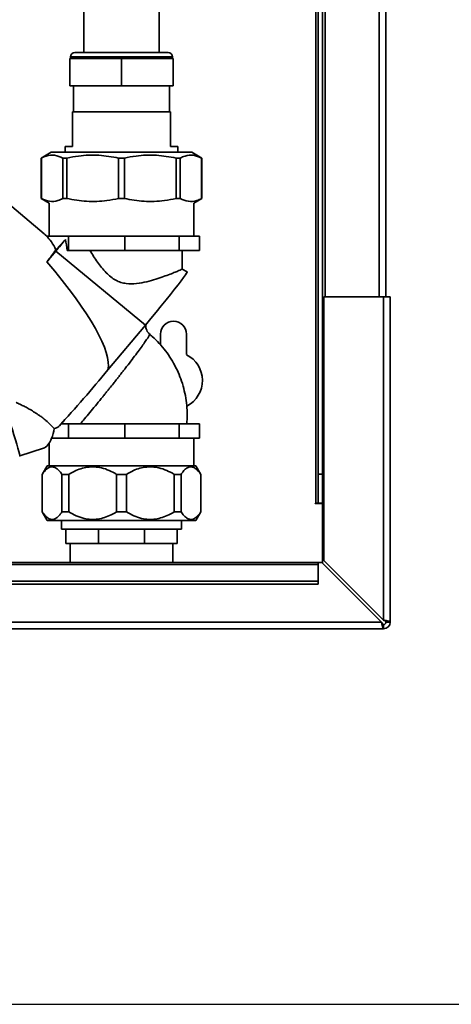
# Paper-space layout 'Blatt3' of a CAD drawing. Units: millimetres. Extents: x 0 to 4200, y 0 to 2970.
# Drawn here: x 1450 to 1600, y 1346 to 1687 of the extents above; entities that cross this region are included whole.
import ezdxf

# ---------------------------------------------------------------- set-up
doc = ezdxf.new("R2010")
doc.units = ezdxf.units.MM
doc.layers.add('1', color=7, linetype='Continuous')
doc.styles.add('SLDTEXTSTYLE1', font='TXT', dxfattribs={"width": 0.605})
doc.dimstyles.new('SLDDIMSTYLE0', dxfattribs={"dimtxt": 35, "dimasz": 25, "dimexe": 0, "dimexo": 0.0625, "dimgap": 8.75, "dimtad": 1, "dimdec": 0, "dimrnd": 1e-09, "dimzin": 12, "dimdsep": 46, "dimtxsty": 'SLDTEXTSTYLE1', "dimsah": 1, "dimcen": 0.09, "dimadec": 0, "dimazin": 3, "dimtfac": 1, "dimtdec": 0, "dimtofl": 0, "dimtmove": 0, "dimatfit": 3, "dimfxl": 1, "dimfrac": 2, "dimtolj": 1, "dimtzin": 12, "dimarcsym": 0})

# ---------------------------------------------------------------- blocks, each defined once
blk = doc.blocks.new('_D_29')
at = {"layer": '1', "ltscale": 10}
for p, q in [((1516.86, 2575.15), (1953.54, 2575.15)), ((1943.54, 2575.15), (1943.54, 1346.25)), ((1113.66, 1346.25), (1953.54, 1346.25))]:
    blk.add_line(p, q, dxfattribs=at)
for points in [[(1943.54, 2575.15), (1939.54, 2550.15), (1947.54, 2550.15)], [(1943.54, 1346.25), (1947.54, 1371.25), (1939.54, 1371.25)]]:
    blk.add_solid(points, dxfattribs=at)
at = {"layer": '1', "ltscale": 10, "insert": (1898.42, 1907.23), "char_height": 35, "attachment_point": 1, "rotation": 90, "style": 'SLDTEXTSTYLE1'}
blk.add_mtext('1229', dxfattribs=at)

psp = doc.layouts.new('Blatt3')

# ---------------------------------------------------------------- linework, layer by layer
at = {"color": 7, "linetype": 'Continuous', "lineweight": 35, "ltscale": 10}
for p, q in [((1556.16, 2041.25), (1556.16, 1591.25)), ((1577.16, 2041.25), (1577.16, 1591.25)), ((1553.66, 1964.4), (1553.66, 1529.75)), ((1555.16, 1964.4), (1555.16, 1529.75)), ((1472.66, 1730.75), (1472.66, 1675.75)), ((1498.66, 1675.75), (1498.66, 1730.75)), ((1468.06, 1674.25), (1468.06, 1673.75)), ((1469.56, 1675.75), (1501.76, 1675.75)), ((1503.26, 1673.75), (1503.26, 1674.25)), ((1467.77, 1673.75), (1467.77, 1664.25)), ((1467.77, 1673.75), (1485.66, 1673.75)), ((1485.66, 1673.75), (1485.66, 1664.25)), ((1485.66, 1673.75), (1503.54, 1673.75)), ((1503.54, 1673.75), (1503.54, 1664.25)), ((1467.77, 1664.25), (1485.66, 1664.25)), ((1469.03, 1664.25), (1469.03, 1655.25)), ((1485.66, 1664.25), (1503.54, 1664.25)), ((1502.28, 1655.25), (1502.28, 1664.25)), ((1468.66, 1655.25), (1468.66, 1643.25)), ((1502.66, 1655.25), (1468.66, 1655.25)), ((1502.66, 1643.25), (1502.66, 1655.25)), ((1466.16, 1643.25), (1466.16, 1641.25)), ((1468.66, 1643.25), (1466.16, 1643.25)), ((1505.16, 1643.25), (1502.66, 1643.25)), ((1505.16, 1641.25), (1505.16, 1643.25)), ((1461.37, 1641.25), (1457.91, 1639.25)), ((1509.94, 1641.25), (1461.37, 1641.25)), ((1513.41, 1639.25), (1509.94, 1641.25)), ((1457.91, 1639.25), (1457.91, 1625.25)), ((1457.92, 1639.25), (1457.91, 1639.25)), ((1457.92, 1639.25), (1457.92, 1625.25)), ((1466.75, 1639.25), (1465.35, 1639.25)), ((1465.35, 1625.25), (1465.35, 1639.25)), ((1466.75, 1639.25), (1466.75, 1625.25)), ((1484.67, 1625.25), (1484.67, 1639.25)), ((1486.65, 1639.25), (1484.67, 1639.25)), ((1486.65, 1639.25), (1486.65, 1625.25)), ((1504.57, 1625.25), (1504.57, 1639.25)), ((1505.97, 1639.25), (1504.57, 1639.25)), ((1505.97, 1639.25), (1505.97, 1625.25)), ((1513.41, 1639.25), (1513.39, 1639.25)), ((1513.39, 1625.25), (1513.39, 1639.25)), ((1513.41, 1625.25), (1513.41, 1639.25)), ((1458.94, 1612.99), (1440.83, 1628.2)), ((1457.91, 1625.25), (1460.66, 1623.67)), ((1457.92, 1625.25), (1457.91, 1625.25)), ((1460.66, 1623.67), (1460.66, 1612.25)), ((1466.75, 1625.25), (1465.35, 1625.25)), ((1486.65, 1625.25), (1484.67, 1625.25)), ((1505.97, 1625.25), (1504.57, 1625.25)), ((1510.66, 1623.67), (1513.41, 1625.25)), ((1510.66, 1612.25), (1510.66, 1623.67)), ((1513.41, 1625.25), (1513.39, 1625.25)), ((1459.73, 1612.25), (1462.99, 1612.25)), ((1462.98, 1607.51), (1466.28, 1611.07)), ((1462.99, 1612.25), (1467.35, 1612.25)), ((1467.35, 1607.25), (1467.35, 1612.25)), ((1467.35, 1612.25), (1477.08, 1612.25)), ((1477.08, 1612.25), (1486.81, 1612.25)), ((1486.81, 1607.25), (1486.81, 1612.25)), ((1486.81, 1612.25), (1496.2, 1612.25)), ((1496.2, 1612.25), (1505.59, 1612.25)), ((1505.59, 1612.25), (1505.59, 1607.25)), ((1505.59, 1612.25), (1509.14, 1612.25)), ((1509.14, 1612.25), (1512.69, 1612.25)), ((1512.69, 1612.25), (1512.69, 1607.25)), ((1462.89, 1606.99), (1459.83, 1603.33)), ((1493.93, 1581.42), (1462.89, 1606.99)), ((1466.82, 1607.25), (1467.35, 1607.25)), ((1467.35, 1607.25), (1486.81, 1607.25)), ((1486.81, 1607.25), (1505.59, 1607.25)), ((1505.59, 1607.25), (1512.69, 1607.25)), ((1506.66, 1600.81), (1506.66, 1607.25)), ((1508.35, 1599.85), (1506.63, 1600.84)), ((1576.36, 1591.25), (1555.66, 1591.25)), ((1555.66, 1591.25), (1555.66, 1499.96)), ((1576.36, 1591.25), (1576.36, 1479.26)), ((1576.36, 1591.25), (1578.66, 1591.25)), ((1578.66, 1591.25), (1578.66, 1478.55)), ((1493.93, 1581.42), (1480.96, 1565.93)), ((1499.16, 1578.25), (1499.16, 1574.56)), ((1508.16, 1571.19), (1508.16, 1578.25)), ((1467.35, 1547.25), (1464.81, 1547.25)), ((1464.94, 1547.39), (1464.86, 1547.31)), ((1465.17, 1547.64), (1464.94, 1547.39)), ((1467.35, 1542.25), (1467.35, 1547.25)), ((1467.35, 1547.25), (1486.81, 1547.25)), ((1486.81, 1542.25), (1486.81, 1547.25)), ((1486.81, 1547.25), (1505.59, 1547.25)), ((1505.59, 1547.25), (1505.59, 1542.25)), ((1505.59, 1547.25), (1512.69, 1547.25)), ((1512.69, 1547.25), (1512.69, 1542.25)), ((1462.99, 1542.25), (1461.47, 1542.25)), ((1467.35, 1542.25), (1462.99, 1542.25)), ((1477.08, 1542.25), (1467.35, 1542.25)), ((1486.81, 1542.25), (1477.08, 1542.25)), ((1496.2, 1542.25), (1486.81, 1542.25)), ((1505.59, 1542.25), (1496.2, 1542.25)), ((1509.14, 1542.25), (1505.59, 1542.25)), ((1512.69, 1542.25), (1509.14, 1542.25)), ((1510.66, 1532.74), (1510.66, 1542.25)), ((1450.43, 1536.12), (1458.68, 1538.8)), ((1460.66, 1540.62), (1460.66, 1532.74)), ((1459.89, 1532.74), (1458.16, 1529.74)), ((1459.89, 1532.74), (1511.42, 1532.74)), ((1513.16, 1529.74), (1511.42, 1532.74)), ((1458.16, 1529.74), (1458.16, 1516.74)), ((1458.16, 1529.74), (1458.21, 1529.74)), ((1458.21, 1529.74), (1458.21, 1516.74)), ((1465.06, 1529.74), (1467.43, 1529.74)), ((1465.06, 1516.74), (1465.06, 1529.74)), ((1467.43, 1529.74), (1467.43, 1516.74)), ((1483.98, 1516.74), (1483.98, 1529.74)), ((1483.98, 1529.74), (1487.33, 1529.74)), ((1487.33, 1529.74), (1487.33, 1516.74)), ((1503.88, 1516.74), (1503.88, 1529.74)), ((1503.88, 1529.74), (1506.25, 1529.74)), ((1506.25, 1529.74), (1506.25, 1516.74)), ((1513.11, 1529.74), (1513.16, 1529.74)), ((1513.11, 1516.74), (1513.11, 1529.74)), ((1513.16, 1516.74), (1513.16, 1529.74)), ((1553.66, 1529.75), (1555.16, 1529.75)), ((1553.66, 1519.75), (1553.66, 1529.75)), ((1555.16, 1529.75), (1555.16, 1519.75)), ((1552.86, 1519.75), (1552.71, 1519.75)), ((1552.71, 1519.75), (1552.71, 1519.6)), ((1552.71, 1519.6), (1555.16, 1519.6)), ((1552.86, 1519.75), (1553.66, 1519.75)), ((1555.16, 1519.75), (1553.66, 1519.75)), ((1555.16, 1499.05), (1555.16, 1519.6)), ((1458.16, 1516.74), (1459.89, 1513.74)), ((1458.16, 1516.74), (1458.21, 1516.74)), ((1459.89, 1513.74), (1511.42, 1513.74)), ((1464.86, 1513.74), (1464.86, 1510.75)), ((1465.06, 1516.74), (1467.43, 1516.74)), ((1483.98, 1516.74), (1487.33, 1516.74)), ((1503.88, 1516.74), (1506.25, 1516.74)), ((1506.46, 1510.75), (1506.46, 1513.74)), ((1511.42, 1513.74), (1513.16, 1516.74)), ((1513.11, 1516.74), (1513.16, 1516.74)), ((1466.44, 1510.75), (1464.86, 1510.75)), ((1477.7, 1510.75), (1466.44, 1510.75)), ((1466.44, 1510.75), (1466.44, 1505.75)), ((1493.62, 1510.75), (1477.7, 1510.75)), ((1477.7, 1510.75), (1477.7, 1505.75)), ((1504.87, 1510.75), (1493.62, 1510.75)), ((1493.62, 1510.75), (1493.62, 1505.75)), ((1506.46, 1510.75), (1504.87, 1510.75)), ((1504.87, 1510.75), (1504.87, 1505.75)), ((1477.7, 1505.75), (1466.44, 1505.75)), ((1467.86, 1505.75), (1467.86, 1499.25)), ((1493.62, 1505.75), (1477.7, 1505.75)), ((1504.87, 1505.75), (1493.62, 1505.75)), ((1503.46, 1499.25), (1503.46, 1505.75)), ((1553.66, 1499.25), (1263.66, 1499.25)), ((1263.66, 1498.58), (1553.66, 1498.58)), ((1553.66, 1499.25), (1553.66, 1498.58)), ((1554.95, 1499.25), (1553.66, 1499.25)), ((1553.66, 1492.78), (1553.66, 1498.58)), ((1554.95, 1499.25), (1575.65, 1478.55)), ((1576.36, 1479.26), (1555.66, 1499.96)), ((1263.66, 1492.78), (1553.66, 1492.78)), ((1263.66, 1491.72), (1553.66, 1491.72)), ((1553.66, 1492.78), (1553.66, 1491.72)), ((1576.36, 1476.25), (1030.96, 1476.25)), ((1575.65, 1478.55), (1031.66, 1478.55)), ((1576.36, 1477.75), (1576.36, 1476.25)), ((1577.16, 1478.55), (1578.66, 1478.55))]:
    psp.add_line(p, q, dxfattribs=at)
at = {"color": 1, "linetype": 'Continuous', "lineweight": 35, "ltscale": 10}
for p, q in [((1574.86, 2041.25), (1574.86, 1591.25)), ((1552.86, 1964.4), (1552.86, 1519.75)), ((1468.06, 1674.25), (1503.26, 1674.25)), ((1464.04, 1546.43), (1464.74, 1547.19))]:
    psp.add_line(p, q, dxfattribs=at)
at = {"color": 7, "linetype": 'Continuous', "lineweight": 35, "ltscale": 10, "flags": 128}
for points in [[(1466.28, 1611.07), (1465.87, 1610.58), (1465.46, 1610.08), (1465.04, 1609.57), (1464.62, 1609.06), (1464.19, 1608.54), (1463.76, 1608.03), (1463.33, 1607.51), (1462.89, 1606.99)], [(1508.35, 1599.85), (1508.36, 1599.76), (1508.18, 1599.4), (1507.78, 1598.78), (1507.15, 1597.89), (1506.31, 1596.76), (1505.27, 1595.39), (1504.04, 1593.82), (1502.65, 1592.06), (1501.1, 1590.14), (1499.44, 1588.08), (1497.67, 1585.92), (1495.82, 1583.69), (1493.93, 1581.42)], [(1444.91, 1552.71), (1444.88, 1552.84), (1444.85, 1553.19), (1444.92, 1553.19), (1445.11, 1552.84), (1445.41, 1552.16), (1445.79, 1551.17), (1446.25, 1549.92), (1446.77, 1548.45), (1447.32, 1546.82), (1447.89, 1545.11), (1448.45, 1543.38), (1448.97, 1541.7), (1449.44, 1540.15), (1449.84, 1538.78), (1450.15, 1537.65), (1450.35, 1536.81), (1450.45, 1536.29), (1450.43, 1536.12), (1450.43, 1536.12)]]:
    psp.add_lwpolyline(points, dxfattribs=at)
at = {"color": 7, "linetype": 'Continuous', "lineweight": 35, "ltscale": 100}
for centre, radius, start, end in [((1469.56, 1674.25), 1.5, 90, 180), ((1501.76, 1674.25), 1.5, 360, 90), ((1373.44, 1671.71), 110.18, 321.6364, 324.357), ((1503.66, 1578.25), 4.5, 0, 180), ((1503.66, 1562.25), 10, 297.7045, 63.2563), ((1104.38, 1875.61), 487.56, 317.5089, 320.5674), ((1576.36, 1478.55), 2.3, 270, 0), ((1576.36, 1478.55), 0.8, 270, 0)]:
    psp.add_arc(centre, radius, start, end, dxfattribs=at)
for centre, major_axis, ratio, start_param, end_param in [((1458.62, 1579.96), (-3.35, 34.43), 0.32372, 5.896273, 5.964165), ((1458.62, 1579.96), (-3.35, 34.43), 0.32372, 5.607649, 5.896273), ((1459.42, 1605.35), (-2.36, 23.56), 0.319423, 4.761382, 4.925661), ((1367.75, 1656.28), (112.22, -92.41), 0.175146, 0.087191, 0.766342), ((1458.62, 1548.24), (0.64, 9.54), 0.42548, 4.062099, 4.459605), ((1458.62, 1579.96), (-3.35, 34.43), 0.32372, 3.179775, 3.327959), ((1458.62, 1548.24), (0.64, 9.54), 0.42548, 3.297312, 4.062099)]:
    psp.add_ellipse(centre, major_axis=major_axis, ratio=ratio, start_param=start_param, end_param=end_param, dxfattribs=at)
at = {"color": 7, "linetype": 'Continuous', "lineweight": 35, "ltscale": 10}
for points, knots in [([(1465.35, 1639.25), (1464.41, 1639.65), (1462.5, 1640.46), (1460, 1640.21), (1458.48, 1639.51), (1457.92, 1639.25)], [0, 0, 0, 0, 0.3819102, 0.7733676, 1, 1, 1, 1]), ([(1484.67, 1639.25), (1482.4, 1639.65), (1477.8, 1640.46), (1471.75, 1640.21), (1468.09, 1639.51), (1466.75, 1639.25)], [0, 0, 0, 0, 0.3819102, 0.7733676, 1, 1, 1, 1]), ([(1504.57, 1639.25), (1502.3, 1639.65), (1497.7, 1640.46), (1491.65, 1640.21), (1487.99, 1639.51), (1486.65, 1639.25)], [0, 0, 0, 0, 0.3819102, 0.7733676, 1, 1, 1, 1]), ([(1513.39, 1639.25), (1512.45, 1639.65), (1510.55, 1640.46), (1508.04, 1640.21), (1506.52, 1639.51), (1505.97, 1639.25)], [0, 0, 0, 0, 0.38191, 0.773368, 1, 1, 1, 1]), ([(1457.92, 1625.25), (1458.86, 1624.86), (1460.77, 1624.05), (1463.28, 1624.3), (1464.79, 1625), (1465.35, 1625.25)], [0, 0, 0, 0, 0.38191, 0.773368, 1, 1, 1, 1]), ([(1466.75, 1625.25), (1469.02, 1624.86), (1473.61, 1624.05), (1479.67, 1624.3), (1483.33, 1625), (1484.67, 1625.25)], [0, 0, 0, 0, 0.38191, 0.773368, 1, 1, 1, 1]), ([(1486.65, 1625.25), (1488.92, 1624.86), (1493.51, 1624.05), (1499.57, 1624.3), (1503.23, 1625), (1504.57, 1625.25)], [0, 0, 0, 0, 0.38191, 0.773368, 1, 1, 1, 1]), ([(1505.97, 1625.25), (1506.91, 1624.86), (1508.81, 1624.05), (1511.32, 1624.3), (1512.83, 1625), (1513.39, 1625.25)], [0, 0, 0, 0, 0.38191, 0.773368, 1, 1, 1, 1]), ([(1506.63, 1600.81), (1506.64, 1600.82), (1506.73, 1600.84), (1506.38, 1600.67), (1505.6, 1600.32), (1504.27, 1599.76), (1502.49, 1599.05), (1500.25, 1598.22), (1497.56, 1597.3), (1494.43, 1596.4), (1490.96, 1595.71), (1487.84, 1595.64), (1485.41, 1596.17), (1483.61, 1596.94), (1481.91, 1598.07), (1479.69, 1600.11), (1477.25, 1603.22), (1475.57, 1605.9), (1474.72, 1607.25)], [0, 0, 0, 0, 0.008122, 0.073537, 0.140825, 0.20683, 0.274558, 0.344328, 0.415887, 0.490019, 0.566625, 0.640716, 0.67757, 0.715878, 0.75777, 0.800823, 0.899463, 1, 1, 1, 1]), ([(1495.47, 1578.22), (1495.24, 1578.44), (1494.81, 1578.85), (1494.32, 1579.7), (1494.05, 1580.58), (1494.04, 1581.15), (1494.03, 1581.38)], [0, 0, 0, 0, 0.2612587, 0.4812775, 0.7964196, 1, 1, 1, 1]), ([(1508.24, 1547.25), (1508.3, 1548.25), (1508.44, 1550.37), (1508.27, 1553.64), (1507.8, 1557.02), (1507.02, 1560.34), (1505.93, 1563.58), (1504.55, 1566.7), (1502.88, 1569.68), (1500.95, 1572.5), (1498.75, 1575.1), (1496.89, 1577.02), (1495.71, 1577.98), (1495.41, 1578.23)], [0, 0, 0, 0, 0.085605, 0.183477, 0.281352, 0.379228, 0.477105, 0.574982, 0.672859, 0.770737, 0.868614, 0.966491, 1, 1, 1, 1]), ([(1449.17, 1554.61), (1449.18, 1554.62), (1449.19, 1554.62), (1449.43, 1554.53), (1449.84, 1554.35), (1450.47, 1554.06), (1451.4, 1553.6), (1452.62, 1552.98), (1454.09, 1552.16), (1455.66, 1551.21), (1457.1, 1550.25), (1458.39, 1549.3), (1459.66, 1548.29), (1461.05, 1547.04), (1461.94, 1546.09), (1462.39, 1545.6)], [0, 0, 0, 0, 0.040077, 0.091416, 0.144115, 0.211257, 0.280328, 0.372611, 0.467496, 0.562753, 0.66001, 0.728601, 0.798048, 0.897082, 1, 1, 1, 1]), ([(1465.72, 1548.25), (1465.54, 1548.05), (1465.33, 1547.82), (1465.18, 1547.66), (1465.17, 1547.64)], [0, 0, 0, 0, 0.897011, 1, 1, 1, 1]), ([(1465.06, 1529.74), (1464.72, 1530.22), (1464.02, 1531.17), (1462.95, 1532.04), (1461.89, 1532.41), (1460.89, 1532.29), (1459.91, 1531.74), (1459.02, 1530.87), (1458.46, 1530.1), (1458.21, 1529.74)], [0, 0, 0, 0, 0.162176, 0.327825, 0.463833, 0.603826, 0.739818, 0.878892, 1, 1, 1, 1]), ([(1483.98, 1529.74), (1483.14, 1530.22), (1481.45, 1531.17), (1478.85, 1532.04), (1476.3, 1532.4), (1473.89, 1532.29), (1471.54, 1531.73), (1469.38, 1530.87), (1468.05, 1530.1), (1467.43, 1529.74)], [0, 0, 0, 0, 0.164072, 0.327834, 0.465844, 0.603817, 0.741269, 0.878885, 1, 1, 1, 1]), ([(1503.88, 1529.74), (1503.04, 1530.22), (1501.35, 1531.17), (1498.75, 1532.04), (1496.2, 1532.4), (1493.79, 1532.29), (1491.44, 1531.73), (1489.28, 1530.87), (1487.95, 1530.1), (1487.33, 1529.74)], [0, 0, 0, 0, 0.164072, 0.327834, 0.465844, 0.603817, 0.741269, 0.878885, 1, 1, 1, 1]), ([(1513.11, 1529.74), (1512.76, 1530.22), (1512.06, 1531.17), (1510.98, 1532.04), (1509.93, 1532.4), (1508.93, 1532.29), (1507.95, 1531.73), (1507.06, 1530.87), (1506.51, 1530.1), (1506.25, 1529.74)], [0, 0, 0, 0, 0.164072, 0.327834, 0.465844, 0.603817, 0.741269, 0.878885, 1, 1, 1, 1]), ([(1458.21, 1516.74), (1458.56, 1516.27), (1459.26, 1515.32), (1460.34, 1514.45), (1461.39, 1514.09), (1462.39, 1514.2), (1463.36, 1514.76), (1464.26, 1515.62), (1464.81, 1516.39), (1465.06, 1516.74)], [0, 0, 0, 0, 0.164072, 0.327834, 0.465844, 0.603817, 0.741269, 0.878885, 1, 1, 1, 1]), ([(1467.43, 1516.74), (1468.27, 1516.27), (1469.96, 1515.32), (1472.55, 1514.45), (1475.1, 1514.08), (1477.5, 1514.2), (1479.86, 1514.75), (1482.03, 1515.62), (1483.36, 1516.39), (1483.98, 1516.74)], [0, 0, 0, 0, 0.162176, 0.327825, 0.463833, 0.603826, 0.739818, 0.878892, 1, 1, 1, 1]), ([(1487.33, 1516.74), (1488.18, 1516.27), (1489.87, 1515.32), (1492.47, 1514.45), (1495.01, 1514.09), (1497.42, 1514.2), (1499.77, 1514.76), (1501.94, 1515.62), (1503.26, 1516.39), (1503.88, 1516.74)], [0, 0, 0, 0, 0.164072, 0.327834, 0.465844, 0.603817, 0.741269, 0.878885, 1, 1, 1, 1]), ([(1506.25, 1516.74), (1506.6, 1516.27), (1507.3, 1515.32), (1508.38, 1514.45), (1509.43, 1514.09), (1510.43, 1514.2), (1511.4, 1514.76), (1512.3, 1515.62), (1512.85, 1516.39), (1513.11, 1516.74)], [0, 0, 0, 0, 0.164072, 0.327834, 0.465844, 0.603817, 0.741269, 0.878885, 1, 1, 1, 1]), ([(1575.65, 1478.55), (1575.67, 1478.43), (1575.72, 1478.18), (1575.8, 1477.81), (1575.87, 1477.48), (1575.92, 1477.25), (1575.95, 1477.12), (1575.98, 1477.02), (1576.01, 1476.9), (1576.05, 1476.77), (1576.08, 1476.67), (1576.11, 1476.6), (1576.13, 1476.53), (1576.16, 1476.46), (1576.2, 1476.39), (1576.24, 1476.34), (1576.27, 1476.29), (1576.31, 1476.26), (1576.34, 1476.26), (1576.36, 1476.25)], [0, 0, 0, 0, 0.10346, 0.20896, 0.317161, 0.399885, 0.427778, 0.454643, 0.508593, 0.563318, 0.618835, 0.646728, 0.673593, 0.727544, 0.782268, 0.837786, 0.865679, 0.932569, 1, 1, 1, 1]), ([(1575.65, 1478.55), (1575.67, 1478.53), (1575.7, 1478.47), (1575.75, 1478.38), (1575.8, 1478.29), (1575.85, 1478.21), (1575.89, 1478.14), (1575.94, 1478.08), (1575.98, 1478.02), (1576.02, 1477.96), (1576.07, 1477.91), (1576.11, 1477.87), (1576.16, 1477.83), (1576.21, 1477.79), (1576.28, 1477.76), (1576.33, 1477.76), (1576.36, 1477.75)], [0, 0, 0, 0, 0.069463, 0.139564, 0.211701, 0.284553, 0.345163, 0.406196, 0.468555, 0.531375, 0.591965, 0.65342, 0.715315, 0.778112, 0.888094, 1, 1, 1, 1]), ([(1575.98, 1478.02), (1575.92, 1478.1), (1575.81, 1478.26), (1575.7, 1478.46), (1575.65, 1478.55)], [0, 0, 0, 0, 0.526076, 1, 1, 1, 1]), ([(1578.66, 1478.55), (1578.63, 1478.6), (1578.58, 1478.71), (1578.19, 1478.86), (1577.59, 1479.01), (1576.94, 1479.15), (1576.52, 1479.23), (1576.36, 1479.26)], [0, 0, 0, 0, 0.209052, 0.427821, 0.646592, 0.865364, 1, 1, 1, 1]), ([(1577.16, 1478.55), (1577.14, 1478.62), (1577.11, 1478.75), (1576.91, 1478.93), (1576.65, 1479.1), (1576.45, 1479.21), (1576.36, 1479.26)], [0, 0, 0, 0, 0.284155, 0.530993, 0.777748, 1, 1, 1, 1])]:
    psp.add_open_spline(points, degree=3, knots=knots, dxfattribs=at)
at = {"color": 1, "linetype": 'Continuous', "lineweight": 35, "ltscale": 10}
psp.add_open_spline([(1471.4, 1547.25), (1471.89, 1547.82), (1472.88, 1548.99), (1474.65, 1551.1), (1476.59, 1553.44), (1478.18, 1555.4), (1479.38, 1556.88), (1480.13, 1557.8), (1480.85, 1558.7), (1481.75, 1559.82), (1482.73, 1561.06), (1483.77, 1562.36), (1484.61, 1563.43), (1485.41, 1564.45), (1486.2, 1565.46), (1487.37, 1566.97), (1488.87, 1568.92), (1490.62, 1571.22), (1492.13, 1573.26), (1493.41, 1575.03), (1494.39, 1576.43), (1495.07, 1577.47), (1495.44, 1578.11), (1495.41, 1578.19), (1495.4, 1578.23)], degree=3, knots=[0, 0, 0, 0, 0.061194, 0.126419, 0.189899, 0.253524, 0.275495, 0.299772, 0.321475, 0.340613, 0.380947, 0.410183, 0.434424, 0.458549, 0.484592, 0.508407, 0.571926, 0.635131, 0.700077, 0.760907, 0.824583, 0.885953, 0.948387, 1, 1, 1, 1], dxfattribs=at)

# ---------------------------------------------------------------- dimensions: what is measured, and where the dimension line sits
at = {"layer": '1', "ltscale": 10}
dim = psp.add_linear_dim(base=(1943.54, 1346.25), p1=(1506.86, 2575.15), p2=(1103.66, 1346.25), angle=90, dimstyle='SLDDIMSTYLE0', dxfattribs=at)
dim.commit()
dim.dimension.update_dxf_attribs({"geometry": '_D_29', "text_midpoint": (1943.54, 1960.7), "dimtype": 160})

doc.saveas('drawing.dxf')
